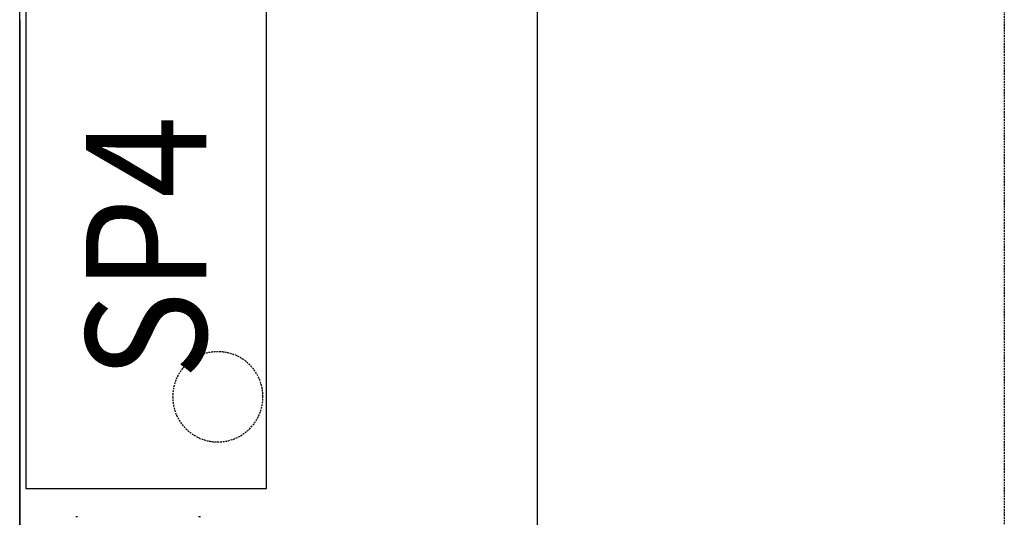
# Model space of a CAD drawing. Extents: x -12022 to 41266, y -8151 to 41899.
# Drawn here: x 190 to 1825, y 22852 to 23679 of the extents above; entities that cross this region are included whole.
import ezdxf
from ezdxf.enums import TextEntityAlignment as Align

# ---------------------------------------------------------------- set-up
doc = ezdxf.new("R2010")
doc.units = 0
doc.linetypes.add('EDG-DASH-3', pattern=[4.5, 3, -1.5])
doc.linetypes.add('X-2857-BC$0$EDG-DASH-3', pattern=[4.5, 3, -1.5])
for name, color, linetype in [('LIT-SWITCH', 2, 'EDG-DASH-3'), ('SYM-050', 6, 'CONTINUOUS'), ('SYM-ATT', 2, 'CONTINUOUS'), ('SYM-TEXT', 7, 'CONTINUOUS'), ('X-2857-BC$0$A-GENM', 31, 'X-2857-BC$0$EDG-DASH-3'), ('X-2857-BC$0$I-WALL', 8, 'CONTINUOUS'), ('X-2857-BC$0$L-SITE', 31, 'X-2857-BC$0$EDG-DASH-3'), ('X-2857-BC$0$M-EQPM', 31, 'X-2857-BC$0$EDG-DASH-3'), ('X-2857-BC$0$RCP-08-02-24', 11, 'CONTINUOUS'), ('X-XREF', 7, 'CONTINUOUS')]:
    doc.layers.add(name, color=color, linetype=linetype)
doc.styles.add('EDG', font='edg.shx', dxfattribs={"width": 0.9})

# ---------------------------------------------------------------- blocks, each defined once
blk = doc.blocks.new('box-switchpanel')
at = {"layer": 'SYM-050', "color": 0, "linetype": 'ByBlock'}
blk.add_lwpolyline([(-400, -200), (400, -200), (400, 200), (-400, 200)], close=True, dxfattribs=at)
at = {"layer": 'SYM-ATT', "linetype": 'ByBlock', "style": 'EDG', "width": 0.9}
for tag, p in [('CHAN', (-200, 600)), ('MOUNT', (-200, 300))]:
    blk.add_attdef(tag, p, '', height=200, dxfattribs=at)
at = {"layer": 'SYM-ATT', "color": 255, "linetype": 'ByBlock', "style": 'EDG', "width": 0.9}
for tag, flags in [('RATING', 3), ('EQUIP', 3), ('NAME', 3), ('ID', 9)]:
    blk.add_attdef(tag, (0, 0), '', height=200, dxfattribs=dict(at, flags=flags))
at = {"layer": 'SYM-TEXT', "color": 255, "linetype": 'ByBlock', "style": 'EDG', "width": 0.9, "flags": 3}
blk.add_attdef('TEXT', (0, 0), '', height=200, dxfattribs=at)
at = {"layer": 'SYM-TEXT', "color": 2, "linetype": 'ByBlock', "style": 'EDG', "width": 0.9}
blk.add_attdef('TYPE', text='', height=200, dxfattribs=at).set_placement((0, 0), align=Align.MIDDLE_CENTER)
blk = doc.blocks.new('X-2857-BC')
at = {"layer": 'X-2857-BC$0$A-GENM'}
blk.add_line((1825, 25030.4), (1825, 20880), dxfattribs=at)
at = {"layer": 'X-2857-BC$0$I-WALL'}
blk.add_line((190, 18000.4), (190, 23702), dxfattribs=at)
at = {"layer": 'X-2857-BC$0$L-SITE'}
for start, end in [(0, 180), (180, 0)]:
    blk.add_arc((519, 23052.2), 75, start, end, dxfattribs=at)
at = {"layer": 'X-2857-BC$0$M-EQPM'}
for p, q in [((286.1, 22852.6), (282.1, 22852.6)), ((490.1, 22852.6), (486.1, 22852.6))]:
    blk.add_line(p, q, dxfattribs=at)
at = {"layer": 'X-2857-BC$0$RCP-08-02-24'}
for p, q in [((1050, 7440), (1050, 26145)), ((190, 23679), (190, 18000.4))]:
    blk.add_line(p, q, dxfattribs=at)

msp = doc.modelspace()

# ---------------------------------------------------------------- block references
at = {"layer": 'LIT-SWITCH', "color": 6, "linetype": 'Continuous', "rotation": 90}
msp.add_blockref('box-switchpanel', (400, 23300), dxfattribs=at).add_auto_attribs({'TYPE': 'SP4'})
at = {"layer": 'X-XREF'}
msp.add_blockref('X-2857-BC', (0, 0), dxfattribs=at)

doc.saveas('drawing.dxf')
